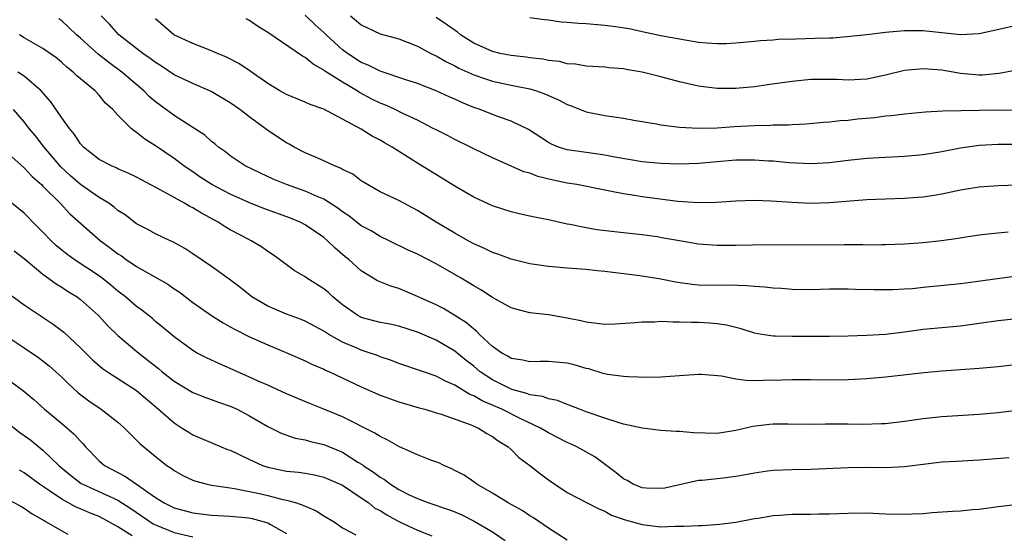
# Model space of a CAD drawing. Units: inches. Extents: x 2601000 to 2604000, y 1536000 to 1539000.
# Drawn here: x 2601761 to 2601866, y 1536342 to 1536397 of the extents above; entities that cross this region are included whole.
import ezdxf

# ---------------------------------------------------------------- set-up
doc = ezdxf.new("R2010")
doc.units = ezdxf.units.IN
doc.header["$MEASUREMENT"] = 0
doc.layers.add('LD26011536_2ft', color=55, linetype='Continuous')

msp = doc.modelspace()

# ---------------------------------------------------------------- linework, layer by layer
at = {"layer": 'LD26011536_2ft'}
for points, elevation in [([(2601867, 1536364.65), (2601865, 1536364.46), (2601863, 1536364.15), (2601861, 1536363.88), (2601857, 1536363.51), (2601855, 1536363.24), (2601853, 1536363), (2601851, 1536362.87), (2601849, 1536362.8), (2601847, 1536362.77), (2601843, 1536362.76), (2601841.19, 1536362.81), (2601841, 1536362.8), (2601839.77, 1536363), (2601839, 1536363.14), (2601837.58, 1536363.58), (2601835.99, 1536363.99), (2601835, 1536364.13), (2601834.21, 1536364.21), (2601833, 1536364.27), (2601832.27, 1536364.27), (2601831, 1536364.32), (2601830.3, 1536364.3), (2601829, 1536364.36), (2601828.32, 1536364.32), (2601827, 1536364.3), (2601826.23, 1536364.23), (2601824.1, 1536364.1), (2601823, 1536364.07), (2601821, 1536364.3), (2601820.44, 1536364.44), (2601819, 1536364.74), (2601817, 1536365.08), (2601815, 1536365.31), (2601813.64, 1536365.64), (2601813, 1536365.83), (2601811, 1536366.94), (2601809.76, 1536367.76), (2601809, 1536368.17), (2601808.5, 1536368.5), (2601807.65, 1536369), (2601805, 1536370.52), (2601803, 1536371.55), (2601802, 1536372), (2601799.98, 1536373), (2601799, 1536373.46), (2601798.04, 1536374.04), (2601797, 1536374.6), (2601795.65, 1536375.65), (2601795, 1536376.09), (2601794.49, 1536376.49), (2601793, 1536377.43), (2601792.28, 1536377.72), (2601791, 1536378.3), (2601789.01, 1536379), (2601787.59, 1536379.59), (2601786.22, 1536380.22), (2601784.6, 1536381), (2601783, 1536382.06), (2601782.48, 1536382.48), (2601781.73, 1536383), (2601781.34, 1536383.34), (2601781, 1536383.6), (2601780.27, 1536384.27), (2601779, 1536385.1), (2601777, 1536386.36), (2601775, 1536387.82), (2601774.37, 1536388.37), (2601773.76, 1536389), (2601771.43, 1536391), (2601770.02, 1536392.02), (2601768.91, 1536392.91), (2601767, 1536394.64), (2601766.58, 1536395), (2601765.77, 1536395.77), (2601765, 1536396.47), (2601764.69, 1536396.69)], 7500), ([(2601867, 1536369.23), (2601862.6, 1536368.6), (2601861, 1536368.41), (2601857, 1536367.99), (2601855.88, 1536367.88), (2601855, 1536367.82), (2601853.75, 1536367.75), (2601853, 1536367.74), (2601851.75, 1536367.75), (2601849.79, 1536367.79), (2601849, 1536367.82), (2601847, 1536367.82), (2601845, 1536367.76), (2601843, 1536367.79), (2601841.89, 1536367.89), (2601841, 1536367.93), (2601840.05, 1536368.05), (2601839, 1536368.1), (2601838.19, 1536368.19), (2601836.24, 1536368.24), (2601834.23, 1536368.23), (2601833, 1536368.26), (2601832.32, 1536368.32), (2601830.56, 1536368.56), (2601829, 1536368.9), (2601826.74, 1536369.26), (2601823, 1536369.72), (2601822.2, 1536369.8), (2601821, 1536369.92), (2601820, 1536370), (2601819, 1536370.06), (2601817.83, 1536370.17), (2601817, 1536370.24), (2601815, 1536370.55), (2601813, 1536371.03), (2601811.57, 1536371.57), (2601811, 1536371.74), (2601810.16, 1536372.16), (2601809, 1536372.67), (2601808.41, 1536373), (2601807, 1536373.82), (2601805.01, 1536375), (2601803, 1536376.23), (2601801, 1536377.28), (2601799, 1536378.23), (2601797.65, 1536379), (2601797, 1536379.41), (2601796.09, 1536380.09), (2601795, 1536380.61), (2601794.76, 1536380.76), (2601794.12, 1536381), (2601793, 1536381.52), (2601792.09, 1536381.91), (2601791, 1536382.4), (2601789.83, 1536383), (2601789.31, 1536383.31), (2601789, 1536383.46), (2601788.07, 1536384.07), (2601786.88, 1536384.88), (2601786.72, 1536385), (2601785, 1536386.25), (2601784.02, 1536387), (2601783, 1536387.73), (2601780.95, 1536388.95), (2601779, 1536389.78), (2601777, 1536390.73), (2601775.64, 1536391.64), (2601775, 1536392.03), (2601774.46, 1536392.46), (2601773.68, 1536393), (2601771.1, 1536395), (2601770.12, 1536396.12), (2601769.21, 1536397)], 7502), ([(2601866.09, 1536373.91), (2601864.27, 1536373.73), (2601863, 1536373.58), (2601861.35, 1536373.35), (2601860.76, 1536373.24), (2601858.98, 1536372.98), (2601857, 1536372.76), (2601855, 1536372.62), (2601853, 1536372.55), (2601852.56, 1536372.56), (2601851, 1536372.54), (2601850.56, 1536372.56), (2601848.57, 1536372.57), (2601845, 1536372.53), (2601840.55, 1536372.55), (2601837, 1536372.49), (2601835, 1536372.5), (2601833, 1536372.65), (2601831, 1536372.98), (2601829.29, 1536373.29), (2601828.6, 1536373.4), (2601827, 1536373.62), (2601825, 1536373.84), (2601822.17, 1536374.17), (2601821, 1536374.36), (2601819.28, 1536374.72), (2601819, 1536374.76), (2601817, 1536375.22), (2601815.51, 1536375.51), (2601815, 1536375.63), (2601813.86, 1536375.86), (2601813, 1536376.07), (2601811, 1536376.71), (2601809, 1536377.65), (2601807, 1536378.82), (2601803, 1536381.28), (2601800.3, 1536383), (2601799.47, 1536383.47), (2601799, 1536383.75), (2601798.17, 1536384.17), (2601797, 1536384.91), (2601795, 1536385.99), (2601793, 1536387.04), (2601791.53, 1536387.53), (2601791, 1536387.78), (2601789, 1536388.61), (2601788.31, 1536389), (2601787, 1536389.78), (2601785.11, 1536391.12), (2601783.93, 1536391.93), (2601782.61, 1536392.61), (2601781.63, 1536393), (2601781, 1536393.28), (2601779, 1536394.05), (2601776.98, 1536395), (2601775, 1536396.69)], 7504), ([(2601867.07, 1536378.93), (2601865, 1536378.86), (2601863, 1536378.72), (2601861, 1536378.4), (2601859, 1536377.96), (2601858.18, 1536377.82), (2601857, 1536377.65), (2601856.4, 1536377.6), (2601855, 1536377.52), (2601853, 1536377.45), (2601851, 1536377.36), (2601847, 1536377.04), (2601844.99, 1536376.99), (2601843, 1536377.08), (2601840.78, 1536377.22), (2601839, 1536377.28), (2601837, 1536377.24), (2601834.91, 1536377.09), (2601832.97, 1536377.03), (2601830.82, 1536377.18), (2601827, 1536377.69), (2601826.17, 1536377.83), (2601825, 1536377.99), (2601823.73, 1536378.27), (2601823, 1536378.39), (2601820.01, 1536379), (2601819, 1536379.16), (2601817.48, 1536379.48), (2601815.86, 1536379.86), (2601815, 1536380.21), (2601814.37, 1536380.37), (2601811, 1536381.84), (2601809, 1536382.82), (2601808.66, 1536383), (2601807, 1536383.82), (2601806.22, 1536384.22), (2601805, 1536384.83), (2601804.69, 1536385), (2601803, 1536385.86), (2601801.37, 1536386.63), (2601800.62, 1536387), (2601799.5, 1536387.5), (2601799, 1536387.68), (2601798.12, 1536388.12), (2601796.82, 1536388.82), (2601796.56, 1536389), (2601795, 1536389.92), (2601793.29, 1536391), (2601793.11, 1536391.11), (2601793, 1536391.21), (2601791.84, 1536391.84), (2601791, 1536392.55), (2601790.7, 1536392.7), (2601787, 1536395.24), (2601785.91, 1536395.91), (2601785, 1536396.55), (2601784.71, 1536396.71)], 7506), ([(2601867, 1536383.28), (2601865, 1536383.29), (2601863, 1536383.18), (2601861, 1536382.88), (2601859, 1536382.48), (2601857, 1536382.17), (2601855, 1536382), (2601853, 1536381.9), (2601851, 1536381.78), (2601849, 1536381.57), (2601847, 1536381.32), (2601845, 1536381.21), (2601842.67, 1536381.33), (2601841, 1536381.5), (2601840.49, 1536381.51), (2601839, 1536381.62), (2601837, 1536381.59), (2601834.61, 1536381.39), (2601833, 1536381.23), (2601831, 1536381.18), (2601829, 1536381.26), (2601827, 1536381.44), (2601824.06, 1536381.94), (2601823, 1536382.15), (2601822.26, 1536382.26), (2601821, 1536382.42), (2601819, 1536382.71), (2601818.07, 1536383), (2601817.31, 1536383.31), (2601817, 1536383.49), (2601814.87, 1536384.87), (2601813, 1536385.77), (2601811.85, 1536386.15), (2601811, 1536386.47), (2601809.69, 1536387), (2601809, 1536387.24), (2601807.75, 1536387.75), (2601807, 1536388.1), (2601806.37, 1536388.37), (2601805, 1536389.01), (2601803, 1536389.78), (2601801.86, 1536390.14), (2601799, 1536391.1), (2601797.74, 1536391.74), (2601797, 1536392.03), (2601795.51, 1536393), (2601795, 1536393.39), (2601793.23, 1536395), (2601793, 1536395.24), (2601792.06, 1536396.06), (2601791, 1536397.07)], 7508), ([(2601795.84, 1536397), (2601796.49, 1536396.49), (2601797, 1536396.04), (2601799, 1536395.11), (2601801, 1536394.56), (2601803, 1536393.76), (2601804.43, 1536393), (2601804.81, 1536392.81), (2601805, 1536392.73), (2601806.09, 1536392.09), (2601807, 1536391.67), (2601807.43, 1536391.43), (2601809, 1536390.72), (2601810.27, 1536390.27), (2601811, 1536390.04), (2601813, 1536389.61), (2601813.52, 1536389.52), (2601815, 1536389.21), (2601815.71, 1536389), (2601816.66, 1536388.66), (2601818.05, 1536388.05), (2601819, 1536387.55), (2601819.42, 1536387.42), (2601821, 1536386.76), (2601823, 1536386.37), (2601823.75, 1536386.25), (2601825, 1536386.1), (2601826.11, 1536385.89), (2601828.51, 1536385.49), (2601829, 1536385.39), (2601831, 1536385.13), (2601833, 1536385.02), (2601835, 1536385.06), (2601836.82, 1536385.18), (2601839, 1536385.29), (2601840.67, 1536385.33), (2601841, 1536385.36), (2601842.61, 1536385.39), (2601843, 1536385.42), (2601844.51, 1536385.49), (2601846.34, 1536385.66), (2601847, 1536385.71), (2601848.16, 1536385.84), (2601849, 1536385.89), (2601850, 1536386), (2601851.84, 1536386.16), (2601853, 1536386.32), (2601853.64, 1536386.36), (2601855, 1536386.54), (2601857.25, 1536386.75), (2601859.12, 1536386.88), (2601861.08, 1536386.92), (2601863, 1536386.93), (2601865, 1536386.97), (2601867, 1536386.95)], 7510), ([(2601867, 1536391.23), (2601865.13, 1536390.87), (2601863.32, 1536390.68), (2601863, 1536390.67), (2601861, 1536390.85), (2601859, 1536391.21), (2601857, 1536391.37), (2601855, 1536391.18), (2601853, 1536390.69), (2601851, 1536390.24), (2601849, 1536390.14), (2601847.79, 1536390.21), (2601847, 1536390.23), (2601846.21, 1536390.21), (2601845, 1536390.21), (2601843, 1536390.01), (2601840.37, 1536389.63), (2601839, 1536389.45), (2601837, 1536389.26), (2601835, 1536389.25), (2601833, 1536389.5), (2601831, 1536389.95), (2601829, 1536390.49), (2601827.01, 1536391), (2601825.27, 1536391.27), (2601825, 1536391.34), (2601823.45, 1536391.45), (2601823, 1536391.52), (2601821, 1536391.64), (2601819.86, 1536391.86), (2601819, 1536391.9), (2601818.15, 1536392.15), (2601817, 1536392.24), (2601816.4, 1536392.4), (2601815, 1536392.53), (2601814.6, 1536392.6), (2601813, 1536392.77), (2601811.83, 1536393), (2601811, 1536393.2), (2601809, 1536394.11), (2601807.6, 1536395), (2601807.26, 1536395.26), (2601806.09, 1536396.09), (2601805, 1536396.82)], 7512), ([(2601867, 1536395.97), (2601863, 1536395.08), (2601861, 1536394.99), (2601857, 1536395.42), (2601855, 1536395.42), (2601853, 1536395.22), (2601851, 1536394.98), (2601849.21, 1536394.79), (2601847.36, 1536394.64), (2601847, 1536394.64), (2601845.42, 1536394.58), (2601843.46, 1536394.54), (2601841.52, 1536394.48), (2601841, 1536394.43), (2601839.64, 1536394.36), (2601839, 1536394.28), (2601837, 1536394.1), (2601835.96, 1536394.04), (2601835, 1536394.03), (2601833.91, 1536394.09), (2601833, 1536394.18), (2601831.6, 1536394.4), (2601829, 1536394.89), (2601827, 1536395.3), (2601825.61, 1536395.61), (2601823.89, 1536395.89), (2601823, 1536396), (2601821, 1536396.16), (2601820.19, 1536396.19), (2601819, 1536396.31), (2601818.35, 1536396.35), (2601817, 1536396.56), (2601816.58, 1536396.58), (2601815, 1536396.8)], 7514), ([(2601869, 1536360.01), (2601865, 1536359.55), (2601863, 1536359.36), (2601859, 1536359.06), (2601857.11, 1536358.89), (2601853, 1536358.42), (2601851, 1536358.24), (2601849, 1536358.14), (2601847, 1536358.12), (2601845, 1536358.15), (2601843.86, 1536358.14), (2601843, 1536358.16), (2601841.9, 1536358.1), (2601839.92, 1536358.08), (2601839, 1536358.05), (2601838.06, 1536358.06), (2601837, 1536358.22), (2601835.47, 1536358.53), (2601833.28, 1536358.72), (2601833, 1536358.72), (2601831, 1536358.59), (2601829, 1536358.42), (2601827.6, 1536358.4), (2601825.55, 1536358.45), (2601825, 1536358.5), (2601823.29, 1536358.71), (2601823, 1536358.77), (2601822.84, 1536358.84), (2601821.31, 1536359.31), (2601821, 1536359.35), (2601819.74, 1536359.74), (2601819, 1536359.92), (2601817, 1536360.11), (2601816.11, 1536360.11), (2601815, 1536360.07), (2601814.26, 1536360.26), (2601813, 1536360.43), (2601812.66, 1536360.66), (2601812.02, 1536361), (2601811, 1536361.7), (2601809.62, 1536363), (2601809.32, 1536363.32), (2601809, 1536363.55), (2601808.24, 1536364.24), (2601807, 1536365.03), (2601805.76, 1536365.76), (2601805, 1536366.14), (2601803, 1536367.06), (2601801, 1536367.9), (2601800.14, 1536368.14), (2601798.73, 1536368.73), (2601797, 1536369.79), (2601795.66, 1536371), (2601795.29, 1536371.29), (2601794.2, 1536372.2), (2601793.4, 1536373), (2601793, 1536373.33), (2601791, 1536374.71), (2601790.46, 1536375), (2601789.42, 1536375.42), (2601786.48, 1536376.48), (2601785, 1536377.07), (2601783, 1536377.97), (2601781.05, 1536379), (2601779.8, 1536379.8), (2601779, 1536380.35), (2601778.6, 1536380.6), (2601778.03, 1536381), (2601777, 1536381.79), (2601775, 1536383.15), (2601773.86, 1536383.86), (2601773, 1536384.57), (2601772.73, 1536384.73), (2601772.42, 1536385), (2601771, 1536386.42), (2601770.47, 1536387), (2601769.69, 1536387.69), (2601769, 1536388.54), (2601768.56, 1536389), (2601767, 1536390.29), (2601766.62, 1536390.62), (2601766.24, 1536391), (2601765.53, 1536391.53), (2601765, 1536392.04), (2601764.48, 1536392.48), (2601763, 1536393.53), (2601761, 1536394.66), (2601760.48, 1536395)], 7498), ([(2601867, 1536354.88), (2601865, 1536354.63), (2601863, 1536354.45), (2601859, 1536354.21), (2601857, 1536354), (2601855, 1536353.7), (2601853, 1536353.46), (2601852.56, 1536353.44), (2601850.61, 1536353.39), (2601849, 1536353.43), (2601846.58, 1536353.42), (2601845, 1536353.39), (2601842.58, 1536353.42), (2601841, 1536353.42), (2601840.61, 1536353.39), (2601838.83, 1536353.17), (2601837, 1536352.72), (2601835, 1536352.41), (2601832.48, 1536352.48), (2601831, 1536352.64), (2601830.63, 1536352.63), (2601829, 1536352.75), (2601827, 1536352.99), (2601825, 1536353.43), (2601824.42, 1536353.58), (2601823, 1536354.04), (2601821, 1536354.73), (2601820.3, 1536355), (2601819.38, 1536355.38), (2601819, 1536355.51), (2601817.94, 1536355.94), (2601817, 1536356.12), (2601816.37, 1536356.37), (2601815, 1536356.56), (2601814.69, 1536356.69), (2601813.48, 1536357), (2601813.12, 1536357.12), (2601813, 1536357.14), (2601811, 1536358.13), (2601809.7, 1536359), (2601809, 1536359.59), (2601808.21, 1536360.21), (2601807, 1536361.21), (2601805, 1536362.37), (2601803, 1536363.23), (2601801, 1536363.87), (2601800.08, 1536364.08), (2601799, 1536364.28), (2601797, 1536364.79), (2601796.86, 1536364.86), (2601796.61, 1536365), (2601795, 1536366.14), (2601793.96, 1536367), (2601793.48, 1536367.48), (2601793, 1536367.88), (2601791.17, 1536369), (2601791, 1536369.13), (2601789.81, 1536369.81), (2601788.27, 1536371), (2601787.53, 1536371.53), (2601787, 1536371.86), (2601786.34, 1536372.34), (2601785.25, 1536373), (2601785, 1536373.12), (2601783, 1536374.17), (2601782.47, 1536374.47), (2601781.71, 1536375), (2601779.94, 1536375.94), (2601779, 1536376.52), (2601778.67, 1536376.67), (2601778.12, 1536377), (2601777, 1536377.6), (2601775.6, 1536378.4), (2601773.51, 1536379.51), (2601773, 1536379.79), (2601772.18, 1536380.18), (2601771, 1536380.69), (2601770.8, 1536380.8), (2601770.31, 1536381), (2601769, 1536381.69), (2601767.33, 1536383), (2601767, 1536383.35), (2601766.36, 1536384.36), (2601765.82, 1536385), (2601765, 1536386.13), (2601763.84, 1536387.84), (2601762.82, 1536389), (2601761, 1536390.56), (2601760.3, 1536391)], 7496), ([(2601866.18, 1536349.82), (2601863, 1536349.56), (2601860.56, 1536349.44), (2601859, 1536349.34), (2601857, 1536349.12), (2601855, 1536348.86), (2601853, 1536348.75), (2601851, 1536348.77), (2601849, 1536348.76), (2601845, 1536348.57), (2601843, 1536348.54), (2601841, 1536348.46), (2601840.38, 1536348.38), (2601839, 1536348.18), (2601838.02, 1536348.02), (2601837, 1536347.82), (2601835.65, 1536347.65), (2601833.41, 1536347.41), (2601833, 1536347.4), (2601829.41, 1536346.59), (2601829, 1536346.54), (2601827.41, 1536346.59), (2601827, 1536346.61), (2601826.02, 1536347), (2601825.38, 1536347.38), (2601825, 1536347.57), (2601824.22, 1536348.22), (2601821.93, 1536349.93), (2601820.03, 1536351), (2601819.33, 1536351.33), (2601819, 1536351.46), (2601817, 1536352.47), (2601816.15, 1536353), (2601813.98, 1536354.02), (2601812, 1536355), (2601809.89, 1536355.89), (2601809, 1536356.43), (2601808.58, 1536356.58), (2601807, 1536357.56), (2601805.99, 1536357.99), (2601805, 1536358.54), (2601803.63, 1536359), (2601803, 1536359.23), (2601801.66, 1536359.66), (2601801, 1536359.9), (2601800.21, 1536360.21), (2601799, 1536360.61), (2601798.73, 1536360.73), (2601797.96, 1536361), (2601797, 1536361.31), (2601796.44, 1536361.56), (2601795, 1536362.17), (2601793.53, 1536363), (2601793.2, 1536363.2), (2601793, 1536363.35), (2601791, 1536364.41), (2601790.59, 1536364.59), (2601789, 1536365.16), (2601787, 1536366.01), (2601785.31, 1536367), (2601784.03, 1536368.03), (2601782.89, 1536368.89), (2601781, 1536370.24), (2601779, 1536371.61), (2601778.16, 1536372.16), (2601776.87, 1536372.87), (2601776.57, 1536373), (2601775, 1536373.75), (2601774.2, 1536374.2), (2601773, 1536374.82), (2601771.76, 1536375.76), (2601771, 1536376.23), (2601770.59, 1536376.59), (2601770.04, 1536377), (2601769, 1536377.63), (2601767, 1536379), (2601765.93, 1536379.93), (2601764.89, 1536380.89), (2601763.12, 1536383), (2601762.19, 1536384.19), (2601761.52, 1536385), (2601761, 1536385.7), (2601759.84, 1536387)], 7494), ([(2601759, 1536382.58), (2601761, 1536380.78), (2601761.85, 1536379.85), (2601762.83, 1536379), (2601763, 1536378.83), (2601764.83, 1536377), (2601765.88, 1536375.88), (2601769.15, 1536373), (2601770.22, 1536372.22), (2601771, 1536371.61), (2601771.37, 1536371.37), (2601771.88, 1536371), (2601773, 1536370.24), (2601776.35, 1536368.35), (2601777, 1536367.88), (2601777.53, 1536367.53), (2601779, 1536366.42), (2601781, 1536365.02), (2601782.24, 1536364.24), (2601783, 1536363.82), (2601783.51, 1536363.51), (2601785, 1536362.78), (2601787, 1536361.88), (2601789.12, 1536361), (2601791, 1536360.18), (2601791.79, 1536359.79), (2601793, 1536359.28), (2601793.18, 1536359.18), (2601793.6, 1536359), (2601797, 1536357.39), (2601799, 1536356.5), (2601801, 1536355.79), (2601803.16, 1536355.16), (2601803.79, 1536355), (2601805, 1536354.62), (2601805.52, 1536354.48), (2601808.61, 1536353.39), (2601809.5, 1536353), (2601810.4, 1536352.4), (2601811, 1536352.09), (2601811.62, 1536351.62), (2601812.67, 1536351), (2601813, 1536350.7), (2601813.84, 1536349.84), (2601815, 1536349), (2601816.12, 1536348.12), (2601817, 1536347.46), (2601817.67, 1536347), (2601819, 1536346.13), (2601822.36, 1536344.36), (2601823, 1536344.11), (2601823.71, 1536343.71), (2601825.19, 1536343.19), (2601825.98, 1536343), (2601827, 1536342.69), (2601829, 1536342.46), (2601830.51, 1536342.51), (2601831.49, 1536342.51), (2601833, 1536342.6), (2601833.4, 1536342.6), (2601835.27, 1536342.73), (2601837, 1536342.96), (2601839, 1536343.33), (2601839.38, 1536343.38), (2601841, 1536343.65), (2601841.68, 1536343.68), (2601843, 1536343.79), (2601845, 1536343.8), (2601845.83, 1536343.83), (2601847, 1536343.83), (2601849, 1536343.91), (2601851, 1536343.93), (2601853, 1536343.84), (2601855, 1536343.79), (2601855.84, 1536343.84), (2601857, 1536343.88), (2601857.98, 1536343.98), (2601860.13, 1536344.13), (2601861, 1536344.16), (2601862.29, 1536344.29), (2601863, 1536344.35), (2601865, 1536344.61), (2601869, 1536345.07)], 7492), ([(2601819, 1536341.02), (2601817, 1536342.29), (2601815.4, 1536343.4), (2601815, 1536343.64), (2601814.18, 1536344.18), (2601812.67, 1536345), (2601811, 1536346.03), (2601809.34, 1536347), (2601809.15, 1536347.15), (2601807.97, 1536347.97), (2601807, 1536348.48), (2601806.65, 1536348.65), (2601805.8, 1536349), (2601805.27, 1536349.27), (2601804.44, 1536349.56), (2601803, 1536350.14), (2601801, 1536351.02), (2601799.75, 1536351.75), (2601799, 1536352.09), (2601798.46, 1536352.46), (2601795, 1536354.2), (2601793, 1536355.01), (2601791.57, 1536355.57), (2601789, 1536356.64), (2601787, 1536357.57), (2601785.98, 1536358.02), (2601785, 1536358.48), (2601783.77, 1536359), (2601783, 1536359.35), (2601781.84, 1536359.84), (2601780.48, 1536360.48), (2601779.48, 1536361), (2601779, 1536361.28), (2601777, 1536362.73), (2601775.78, 1536363.78), (2601775, 1536364.39), (2601774.68, 1536364.68), (2601773.57, 1536365.57), (2601773, 1536365.98), (2601771.82, 1536367), (2601771, 1536367.63), (2601770.26, 1536368.26), (2601769.15, 1536369.15), (2601766.33, 1536371), (2601765.56, 1536371.56), (2601765, 1536372), (2601764.45, 1536372.45), (2601763.88, 1536373), (2601763, 1536373.93), (2601761.92, 1536375), (2601761.47, 1536375.47), (2601761, 1536375.93), (2601759.66, 1536377)], 7490), ([(2601759.91, 1536371.91), (2601761, 1536371.1), (2601763, 1536369.42), (2601764.4, 1536368.4), (2601765, 1536368.05), (2601765.63, 1536367.63), (2601766.64, 1536367), (2601767, 1536366.74), (2601768.93, 1536365), (2601769.92, 1536363.92), (2601771, 1536362.89), (2601773.22, 1536361), (2601774.23, 1536360.22), (2601775, 1536359.59), (2601775.34, 1536359.34), (2601775.72, 1536359), (2601777, 1536357.99), (2601779, 1536356.8), (2601780.29, 1536356.29), (2601781.76, 1536355.76), (2601783, 1536355.34), (2601783.74, 1536355), (2601785, 1536354.33), (2601787, 1536353.16), (2601788.45, 1536352.45), (2601789.93, 1536351.93), (2601791, 1536351.73), (2601791.56, 1536351.56), (2601793, 1536351.24), (2601795, 1536350.42), (2601796.64, 1536349.36), (2601797.09, 1536349.09), (2601797.2, 1536349), (2601798.3, 1536348.3), (2601799, 1536347.74), (2601799.49, 1536347.49), (2601800.13, 1536347), (2601801, 1536346.45), (2601802.12, 1536345.88), (2601803, 1536345.47), (2601804.21, 1536345), (2601806.31, 1536344.31), (2601807, 1536344.04), (2601807.72, 1536343.72), (2601809.06, 1536343.06), (2601811, 1536341.9), (2601812.38, 1536341)], 7488), ([(2601759, 1536367.61), (2601761, 1536366.16), (2601764.09, 1536364.09), (2601765.22, 1536363.22), (2601767, 1536361.57), (2601767.57, 1536361), (2601768.3, 1536360.3), (2601769.36, 1536359.36), (2601769.89, 1536359), (2601773, 1536356.99), (2601775.35, 1536355), (2601777, 1536353.55), (2601777.88, 1536353), (2601778.56, 1536352.56), (2601779, 1536352.29), (2601782.02, 1536351), (2601782.72, 1536350.72), (2601783, 1536350.62), (2601785, 1536349.66), (2601786.46, 1536349), (2601787, 1536348.82), (2601789, 1536348.4), (2601790.28, 1536348.28), (2601791, 1536348.17), (2601792, 1536348), (2601793, 1536347.77), (2601795, 1536346.89), (2601797, 1536345.56), (2601797.8, 1536345), (2601798.46, 1536344.46), (2601799, 1536344.18), (2601799.72, 1536343.72), (2601801, 1536343.02), (2601803, 1536342.1), (2601804.52, 1536341.48)], 7486), ([(2601757, 1536364.2), (2601761, 1536361.55), (2601762.52, 1536360.52), (2601763, 1536360.16), (2601763.65, 1536359.65), (2601764.38, 1536359), (2601765, 1536358.43), (2601765.72, 1536357.72), (2601766.77, 1536356.77), (2601767.9, 1536355.9), (2601769, 1536355.14), (2601769.23, 1536355), (2601771, 1536353.63), (2601771.72, 1536353), (2601772.34, 1536352.34), (2601773, 1536351.72), (2601773.34, 1536351.34), (2601775, 1536349.95), (2601776.23, 1536349), (2601776.7, 1536348.7), (2601777, 1536348.46), (2601777.94, 1536347.94), (2601779, 1536347.43), (2601779.31, 1536347.31), (2601780.54, 1536347), (2601781, 1536346.9), (2601783, 1536346.61), (2601783.44, 1536346.56), (2601785.94, 1536346.06), (2601787, 1536345.81), (2601788.62, 1536345.38), (2601789, 1536345.3), (2601790.06, 1536345), (2601790.77, 1536344.77), (2601791, 1536344.64), (2601792.17, 1536344.17), (2601793, 1536343.63), (2601794.1, 1536343), (2601795, 1536342.34), (2601796.41, 1536341.59)], 7484), ([(2601759, 1536358.38), (2601760.94, 1536356.94), (2601762.02, 1536356.03), (2601763.15, 1536355), (2601765, 1536353.48), (2601766.34, 1536352.34), (2601767, 1536351.58), (2601767.3, 1536351.3), (2601767.54, 1536351), (2601769, 1536349.48), (2601769.57, 1536349), (2601771, 1536348.24), (2601771.83, 1536347.83), (2601772.98, 1536347), (2601775, 1536345.59), (2601775.96, 1536345), (2601777, 1536344.49), (2601779, 1536343.95), (2601781, 1536343.71), (2601783, 1536343.6), (2601785, 1536343.4), (2601785.33, 1536343.33), (2601786.63, 1536343), (2601787, 1536342.89), (2601787.31, 1536342.69), (2601789, 1536341.74)], 7482), ([(2601759, 1536353.75), (2601760.53, 1536352.53), (2601761, 1536352.2), (2601761.69, 1536351.69), (2601763, 1536350.62), (2601764.71, 1536349), (2601765.95, 1536347.95), (2601767.09, 1536347.09), (2601767.24, 1536347), (2601771, 1536345.3), (2601772.39, 1536344.39), (2601774.78, 1536342.78), (2601775, 1536342.66), (2601777, 1536341.84), (2601779, 1536341.38)], 7480), ([(2601772.51, 1536341.49), (2601771, 1536342.44), (2601770.05, 1536343), (2601769, 1536343.54), (2601767.95, 1536343.95), (2601767, 1536344.37), (2601766.55, 1536344.55), (2601765, 1536345.39), (2601763.71, 1536346.29), (2601762.64, 1536347), (2601761, 1536348.21), (2601760.49, 1536348.49)], 7478), ([(2601759, 1536345.52), (2601760.65, 1536344.65), (2601761, 1536344.44), (2601761.85, 1536343.85), (2601763, 1536343.19), (2601763.11, 1536343.11), (2601763.34, 1536343), (2601765, 1536342.03), (2601765.67, 1536341.67)], 7476)]:
    msp.add_lwpolyline(points, dxfattribs=dict(at, elevation=elevation))

doc.saveas('drawing.dxf')
